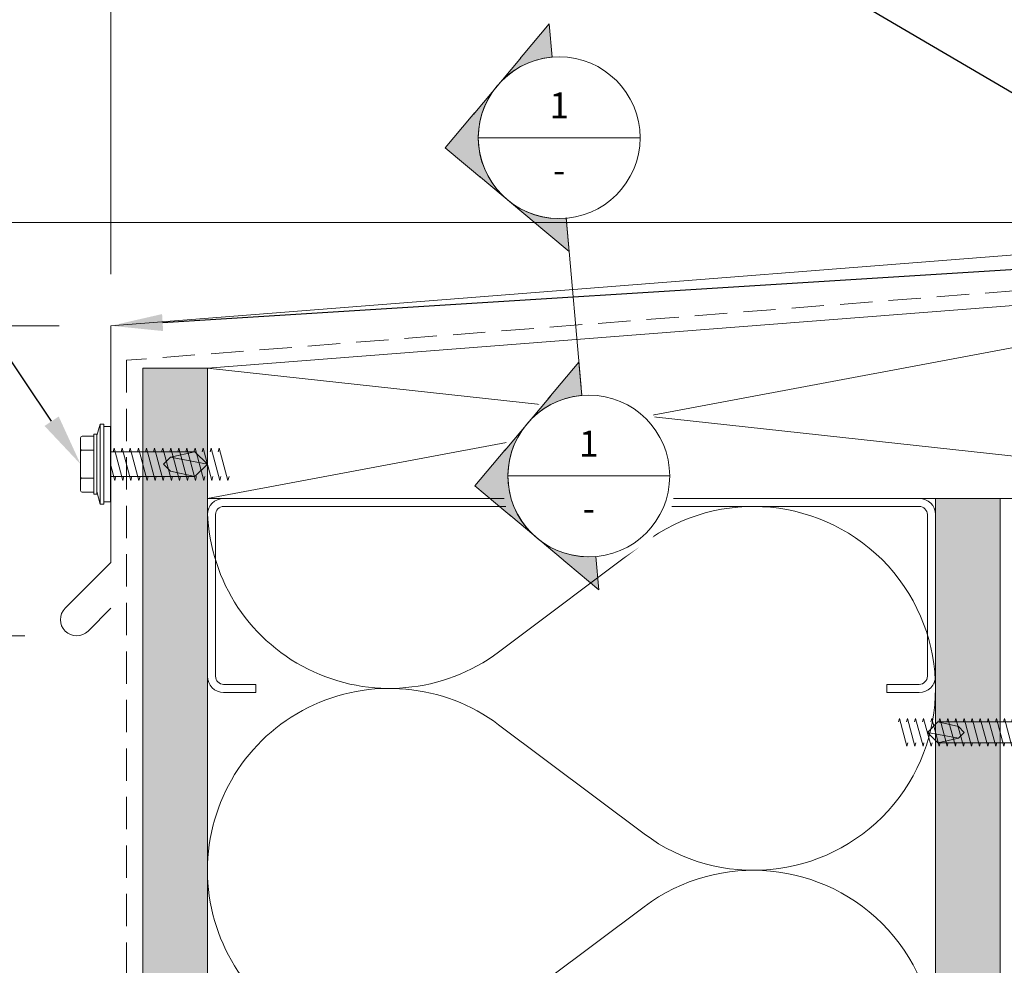
# Model space of a CAD drawing. Units: inches. Extents: x -58 to 1472, y -60 to 40.
# Drawn here: x 371 to 379, y 20 to 27 of the extents above; entities that cross this region are included whole.
import ezdxf
from ezdxf import colors
from ezdxf.entities.mleader import LeaderData, LeaderLine
from ezdxf.enums import TextEntityAlignment as Align
from ezdxf.math import Vec2, Vec3

# ---------------------------------------------------------------- set-up
doc = ezdxf.new("R2010")
doc.units = ezdxf.units.IN
doc.header["$MEASUREMENT"] = 0
doc.set_wipeout_variables(frame=1)
doc.linetypes.add('HIDDEN', pattern=[0.375, 0.25, -0.125])
doc.layers.get('Defpoints').update_dxf_attribs({"color": 3})
for name, color, linetype, lineweight in [('nsm-Det-By_Others', 8, 'Continuous', 0), ('nsm-Det-Call_Outs', 51, 'Continuous', 9), ('nsm-Det-Call_Outs @ 4', 51, 'Continuous', 9), ('nsm-Det-Dimensions', 51, 'Continuous', 9), ('nsm-Det-Title', 51, 'Continuous', 9), ('nsm-Det-Underlayment-others', 8, 'HIDDEN', 0)]:
    doc.layers.add(name, color=color, linetype=linetype, lineweight=lineweight)
doc.layers.add('nsm-Det-Detail Border', color=7, linetype='Continuous')
doc.layers.add('Wipeouts', color=7, linetype='Continuous')
doc.styles.add('001 - NSSM - Standard', font='arial.ttf', dxfattribs={"height": 0.1})
doc.styles.add('004 - NSSM - Standard', font='arial.ttf', dxfattribs={"height": 0.4})
doc.styles.add('008 - NSSM - Standard', font='arial.ttf', dxfattribs={"height": 0.8})
doc.styles.add('Anno - NSSM - Standard', font='arial.ttf', dxfattribs={"height": 0.1})
doc.styles.add('NSSM - Standard - Anno', font='arial.ttf', dxfattribs={"height": 0.1})
doc.dimstyles.new('004 - NSSM - Standard', dxfattribs={"dimtxt": 0.4, "dimasz": 0.4, "dimexe": 0.4, "dimexo": 0.4, "dimgap": 0.4, "dimtad": 0, "dimdec": 4, "dimzin": 3, "dimdsep": 46, "dimlunit": 5, "dimtxsty": '004 - NSSM - Standard', "dimblk": 'OPEN30', "dimcen": 0.4, "dimclrd": 256, "dimclre": 256, "dimclrt": 256, "dimazin": 0, "dimtfac": 0.7, "dimtdec": 4, "dimtmove": 1, "dimatfit": 2, "dimfxl": 1, "dimtfill": 1, "dimtfillclr": 11, "dimfrac": 1, "dimtolj": 1, "dimtzin": 0, "dimlwd": 0, "dimlwe": 0, "dimarcsym": 0})
doc.dimstyles.new('Anno - NSSM - Standard', dxfattribs={"dimtxt": 0.1, "dimasz": 0.1, "dimexe": 0.1, "dimexo": 0.0625, "dimgap": 0.09, "dimtad": 0, "dimtih": 1, "dimtoh": 1, "dimdec": 4, "dimzin": 3, "dimdsep": 46, "dimlunit": 4, "dimtxsty": 'Anno - NSSM - Standard', "dimblk": 'OPEN30', "dimcen": 0.1, "dimclrd": 51, "dimclre": 51, "dimclrt": 256, "dimadec": 0, "dimazin": 0, "dimtfac": 0.7, "dimtdec": 4, "dimtmove": 1, "dimatfit": 2, "dimfxl": 1, "dimtfill": 1, "dimtfillclr": 11, "dimfrac": 1, "dimtolj": 1, "dimtzin": 0, "dimlwd": 0, "dimlwe": 0, "dimarcsym": 0})

# ---------------------------------------------------------------- blocks, each defined once
blk = doc.blocks.new('*U74')
for points in [[(0, 5.625000005569966, 0.6180339902740238), (2.250000025122062, 4.499999999213531), (3.375000021399396, 5.343750004176907, -2.00000001102947), (3.375000021400035, 3.09375000417704), (2.250000021948908, 3.937500011521442, 0.6180339892995748), (0, 2.812500002784983)], [(0, 2.812500002784983, 0.6180339902740238), (2.250000025122062, 1.687499996428548), (3.375000021399396, 2.531250001391924, -2.00000001102947), (3.375000021400035, 0.2812500013920567), (2.250000021948908, 1.125000008736459, 0.6180339892995748), (0, 0)]]:
    blk.add_lwpolyline(points, format="xyb")
blk = doc.blocks.new('*U75')
h = blk.add_hatch()
h.set_pattern_fill('PLYWOOD', color=256, scale=1.3, angle=90, style=0)
h.set_pattern_definition([(90, (0.06926616588140178, -10.69069719972691), (-0.13, 7.960204194457797e-18), [1.3]), (135, (0.06926616588140178, -10.69069719972691), (1.698076626743715e-17, 0.1299999999657037), [0.18384776306, -0.18384776306]), (45, (0.06926616588140178, -10.69069719972691), (3.502189041759594e-17, 0.1299999999657037), [0.18384776306, -0.18384776306])])
h.paths.add_polyline_path([(0, 0), (0.4999999999999999, 0), (0.4999999999999999, 23.25527554133787), (0, 23.25527554133787)])
blk.add_lwpolyline([(0, 0), (0.4999999999999999, 0), (0.4999999999999999, 23.25527554133787), (0, 23.25527554133787)], close=True)
blk = doc.blocks.new('*U73')
h = blk.add_hatch()
h.set_pattern_fill('PLYWOOD', color=256, scale=1.3, angle=90, style=0)
h.set_pattern_definition([(90, (0.06926616588140178, -9.637944497367798), (-0.13, 7.960204194457797e-18), [1.3]), (135, (0.06926616588140178, -9.637944497367798), (1.698076626743715e-17, 0.1299999999657037), [0.18384776306, -0.18384776306]), (45, (0.06926616588140178, -9.637944497367798), (3.502189041759594e-17, 0.1299999999657037), [0.18384776306, -0.18384776306])])
h.paths.add_polyline_path([(0, 0), (0.4999999999999999, 0), (0.4999999999999999, 24.26315180604625), (0, 24.26315180604625)])
blk.add_lwpolyline([(0, 0), (0.4999999999999999, 0), (0.4999999999999999, 24.26315180604625), (0, 24.26315180604625)], close=True)
blk = doc.blocks.new('*U25')
blk.add_wipeout([(15.250000000000032, 4.142394080708701), (15.250000000000032, -4.973799150320701e-14), (-15.75000000000004, -4.618527782440651e-14), (-15.74999999827291, 33.749999999999794), (15.750000001727093, 33.749999999999794), (15.749999999999957, -4.973799150320701e-14), (15.250000000000034, -4.973799150320701e-14), (15.250000001727168, 33.24999999999978), (-15.249999998272907, 33.24999999999978), (-15.250000000000044, 4.142394080708687)])
at = {"layer": 'nsm-Det-Title', "style": '004 - NSSM - Standard'}
for tag, p in [('DETAIL_DESCRIPTION', (-11.75000000000007, 2.517394080708741)), ('ARCH_REF', (-9.57860020076229, 1.617394080708749))]:
    blk.add_attdef(tag, p, '', height=0.4, dxfattribs=at)
at = {"layer": 'nsm-Det-Title', "style": '008 - NSSM - Standard'}
blk.add_attdef('DETAIL_NUMBER', text='', height=0.65, dxfattribs=at).set_placement((-13.12500000000004, 2.267394080708748), align=Align.MIDDLE_CENTER)
blk = doc.blocks.new('Steel Stud Section')
blk.add_lwpolyline([(-2.4375, -1.5), (-2.6875, -1.5, -0.414213562373095), (-2.8125, -1.375), (-2.8125, -0.125, -0.414213562373095), (-2.6875, 0), (2.6875, 0, -0.414213562373095), (2.8125, -0.125), (2.8125, -1.375, -0.414213562373095), (2.6875, -1.5), (2.4375, -1.5), (2.4375, -1.4375), (2.6875, -1.4375, 0.4142135623730951), (2.75, -1.375), (2.75, -0.125, 0.4142135623730951), (2.6875, -0.0625), (-2.6875, -0.0625, 0.4142135623730951), (-2.75, -0.125), (-2.75, -1.375, 0.4142135623730951), (-2.6875, -1.4375), (-2.4375, -1.4375)], format="xyb", close=True)
blk = doc.blocks.new('_Open30')
at = {"color": 0, "linetype": 'ByBlock', "lineweight": -2}
for p, q in [((-1, 0.26794919), (0, 0)), ((0, 0), (-1, -0.26794919)), ((0, 0), (-1, 0))]:
    blk.add_line(p, q, dxfattribs=at)
blk = doc.blocks.new('_Oblique')
at = {"color": 0, "linetype": 'ByBlock', "lineweight": -2}
blk.add_line((-0.5, -0.5), (0.5, 0.5), dxfattribs=at)
blk = doc.blocks.new('*D219')
at = {"layer": 'Defpoints', "color": 0, "transparency": 16777216}
for p in [(372.1246809312965, 24.58968119272369), (368.2119784018358, 22.19277551881351), (371.8595158883515, 22.19277551881351)]:
    blk.add_point(p, dxfattribs=at)
at = {"layer": 'nsm-Det-Dimensions', "lineweight": 0, "transparency": 16777216}
for p, q in [((371.7246809312965, 24.58968119272369), (367.8119784018358, 24.58968119272369)), ((368.2119784018358, 24.58968119272369), (368.2119784018358, 24.30964581825176)), ((368.2119784018358, 22.19277551881351), (368.2119784018358, 22.47281089328586)), ((371.4595158883515, 22.19277551881351), (367.8119784018358, 22.19277551881351))]:
    blk.add_line(p, q, dxfattribs=at)
at = {"layer": 'nsm-Det-Dimensions', "lineweight": 0, "transparency": 16777216, "xscale": 0.4, "yscale": 0.4, "zscale": 0.4}
for p, rotation in [((368.2119784018358, 24.58968119272369), 90), ((368.2119784018358, 22.19277551881351), 270)]:
    blk.add_blockref('_Oblique', p, dxfattribs=dict(at, rotation=rotation))
at = {"layer": 'nsm-Det-Dimensions', "transparency": 16777216, "insert": (368.2119784018299, 23.3912283557687), "char_height": 0.4, "attachment_point": 5, "rotation": 90, "style": '004 - NSSM - Standard', "bg_fill": 3, "box_fill_scale": 1.25, "bg_fill_color": 256, "bg_fill_true_color": 13158600, "bg_fill_transparency": 0}
blk.add_mtext('\\A1;Per\\PPlan', dxfattribs=at)
blk = doc.blocks.new('*U72')
at = {"style": '001 - NSSM - Standard'}
blk.add_attdef('NOTE2_001', (-0.0001499658935879946, -0.6356227540983963), '', height=0.0001, dxfattribs=at)
for points in [[(-0.14435169892590066, 1.649947468714445), (-0.011024293776788513, 1.63534574306512), (0.1065663284733774, 1.5708333185675691), (0.1905180615486481, 1.466231627044968), (0.22805001511267659, 1.3374653278149227), (0.21344828946334304, 1.2041379226658195), (0.14893586496578443, 1.0865473004156578), (0.044334173443180365, 1.0025955673403955), (-0.08443212578685456, 0.9650636137763731), (-0.21775953093595007, 0.9796653394257046), (-0.3353501531860985, 1.0441777639232521), (-0.4193018862613692, 1.1487794554458532), (-0.45683383982539577, 1.2775457546758764), (-0.44223211417607183, 1.4108731598249777), (-0.3777196896785298, 1.5284637820751328), (-0.27311799815593424, 1.612415515150408)], [(-1.720845688168993e-14, 0.3437499999999998), (0.1315474298754927, 0.3175835893007568), (0.24306795603287756, 0.243067956032875), (0.3175835893007569, 0.13154742987549994), (0.3437499999999999, -1.1213252548714081e-14), (0.31758358930074954, -0.13154742987551138), (0.24306795603286044, -0.24306795603289133), (0.13154742987548293, -0.31758358930076214), (-1.720845688168993e-14, -0.3437500000000002), (-0.13154742987551005, -0.31758358930075237), (-0.24306795603287779, -0.24306795603287545), (-0.31758358930075714, -0.1315474298755004), (-0.3437500000000001, -1.1213252548714081e-14), (-0.31758358930075953, 0.13154742987548773), (-0.24306795603288753, 0.2430679560328628), (-0.1315474298755174, 0.31758358930074704)]]:
    blk.add_wipeout(points).dxf.layer = 'Wipeouts'
h = blk.add_hatch(color=256)
edge = h.paths.add_edge_path()
edge.add_line((-0.1416280819650185, 1.61881638439908), (-0.1529096728040183, 1.747765557747133))
edge.add_line((-0.1529096728040183, 1.747765557747133), (-0.5546519288580835, 1.268987780797754))
edge.add_line((-0.5546519288580835, 1.268987780797754), (-0.07587415190870384, 0.8672455247436881))
edge.add_line((-0.07587415190870384, 0.8672455247436881), (-0.08715574274770364, 0.9961946980917413))
edge.add_arc((-0.1143919123563609, 1.307505541245411), 0.3125000000000001, 95.00000000000261, 275.0000000000026, ccw=False)
h = blk.add_hatch(color=256)
edge = h.paths.add_edge_path()
edge.add_line((-0.02723616960865712, 0.311310843153669), (-0.03851776044765694, 0.4402600165017222))
edge.add_line((-0.03851776044765694, 0.4402600165017222), (-0.4402600165017221, -0.03851776044765742))
edge.add_line((-0.4402600165017221, -0.03851776044765744), (0.03851776044765748, -0.4402600165017226))
edge.add_line((0.03851776044765749, -0.4402600165017226), (0.02723616960865768, -0.3113108431536694))
edge.add_arc((4.711186593448136e-16, -1.776580068782323e-16), 0.3125, 95.00000000000261, 275.0000000000026, ccw=False)
for p, q in [((-0.4268919123563606, 1.307505541245411), (0.1981080876436394, 1.30750554124541)), ((-0.02745595917366687, 0.3138230493773286), (-0.087375532312713, 0.9987069043154011)), ((-0.3125000000000001, -2.220446049250313e-16), (0.3124999999999999, -4.440892098500626e-16))]:
    blk.add_line(p, q)
for points in [[(-0.1416280819650185, 1.61881638439908), (-0.1529096728040183, 1.747765557747133), (-0.5546519288580835, 1.268987780797754), (-0.07587415190870384, 0.8672455247436881), (-0.08715574274770364, 0.9961946980917413, -0.9999999999999994)], [(-0.02723616960865712, 0.311310843153669), (-0.03851776044765694, 0.4402600165017222), (-0.4402600165017221, -0.03851776044765744), (0.03851776044765749, -0.4402600165017226), (0.02723616960865768, -0.3113108431536694, -0.9999999999999994)]]:
    blk.add_lwpolyline(points, format="xyb", close=True)
for centre, radius in [((-0.1143919123563606, 1.307505541245411), 0.3124999999999999), ((-5.551115123125783e-17, -2.220446049250313e-16), 0.3125)]:
    blk.add_circle(centre, radius)
at = {"style": 'NSSM - Standard - Anno'}
for tag, p in [('VIEW_NUMBER2', (-0.1143919123563606, 1.432505541245411)), ('SHEET_NUMBER2', (-0.1143919123563606, 1.182505541245411)), ('VIEW_NUMBER', (-5.551115123125782e-17, 0.1249999999999998)), ('SHEET_NUMBER', (-5.551115123125783e-17, -0.1250000000000002))]:
    blk.add_attdef(tag, text='', height=0.1, dxfattribs=at).set_placement(p, align=Align.MIDDLE_CENTER)
blk = doc.blocks.new('*D217')
at = {"layer": 'Defpoints', "color": 0, "transparency": 16777216}
for p in [(368.2119784018362, 25.38894344787139), (382.28876404971, 25.3889434478714), (372.1246809312964, 24.58968119272369)]:
    blk.add_point(p, dxfattribs=at)
at = {"layer": 'nsm-Det-Dimensions', "lineweight": 0, "transparency": 16777216}
for p, q in [((368.2119784018362, 25.38894344787139), (368.2119784018362, 25.78894344787139)), ((381.88876404971, 25.3889434478714), (367.8119784018363, 25.38894344787139)), ((368.2119784018362, 24.58968119272369), (368.2119784018362, 25.38894344787139)), ((368.2119784018362, 24.58968119272369), (368.2119784018362, 25.38894344787139)), ((371.7246809312964, 24.58968119272369), (367.8119784018363, 24.58968119272369)), ((368.2119784018362, 24.58968119272369), (368.2119784018362, 24.18968119272369))]:
    blk.add_line(p, q, dxfattribs=at)
at = {"layer": 'nsm-Det-Dimensions', "lineweight": 0, "transparency": 16777216, "xscale": 0.4, "yscale": 0.4, "zscale": 0.4}
for p, rotation in [((368.2119784018362, 25.38894344787139), 270), ((368.2119784018362, 24.58968119272369), 90)]:
    blk.add_blockref('_Oblique', p, dxfattribs=dict(at, rotation=rotation))
at = {"layer": 'nsm-Det-Dimensions', "transparency": 16777216, "insert": (367.41197840183, 24.91322121928783), "char_height": 0.4, "attachment_point": 5, "rotation": 90, "style": '004 - NSSM - Standard', "bg_fill": 3, "box_fill_scale": 1.25, "bg_fill_color": 256, "bg_fill_true_color": 13158600, "bg_fill_transparency": 0}
blk.add_mtext('\\A1;{\\H1x;F.V.}', dxfattribs=at)
blk = doc.blocks.new('*D218')
at = {"layer": 'Defpoints', "color": 0, "transparency": 16777216}
for p in [(382.2887640497099, 33.34999997747593), (382.2887640497099, 25.38894344787138), (372.1246809312963, 24.58968119272367)]:
    blk.add_point(p, dxfattribs=at)
at = {"layer": 'nsm-Det-Dimensions', "lineweight": 0, "transparency": 16777216}
for p, q in [((372.1246809312963, 24.98968119272367), (372.1246809312963, 33.74999997747593)), ((382.2887640497099, 25.78894344787138), (382.2887640497099, 33.74999997747593)), ((372.1246809312963, 33.34999997747593), (375.4346897483475, 33.34999997747593)), ((382.2887640497099, 33.34999997747593), (378.9787552326586, 33.34999997747593))]:
    blk.add_line(p, q, dxfattribs=at)
at = {"layer": 'nsm-Det-Dimensions', "lineweight": 0, "transparency": 16777216, "xscale": 0.4, "yscale": 0.4, "zscale": 0.4, "rotation": 180}
blk.add_blockref('_Oblique', (372.1246809312963, 33.34999997747593), dxfattribs=at)
at = {"layer": 'nsm-Det-Dimensions', "lineweight": 0, "transparency": 16777216, "xscale": 0.4, "yscale": 0.4, "zscale": 0.4}
blk.add_blockref('_Oblique', (382.2887640497099, 33.34999997747593), dxfattribs=at)
at = {"layer": 'nsm-Det-Dimensions', "transparency": 16777216, "insert": (377.2067224905031, 33.34999997747593), "char_height": 0.4, "attachment_point": 5, "style": '004 - NSSM - Standard', "bg_fill": 3, "box_fill_scale": 1.25, "bg_fill_color": 256, "bg_fill_true_color": 13158600, "bg_fill_transparency": 0}
blk.add_mtext('\\A1;Field Verify', dxfattribs=at)
blk = doc.blocks.new('*U76')
for p, q in [((-0.05401202725708032, 0.2207308207294992), (-0.02814097114848124, 0.3086483061213355)), ((-0.166512027257081, 0.1082524477308873), (-0.07744952725708032, 0.1082524477308873)), ((-0.166512027257081, -0.1082539032152227), (-0.07744952725708032, -0.1082539032152227)), ((-0.05401202725708032, -0.2114700361865513), (-0.02814097114848124, -0.3089678868436522))]:
    blk.add_line(p, q)
for points in [[(-0.02814097114848124, -0.3089678868436522), (-0.02814097114848124, 0.3086483061213355), (1.897149104479467e-12, 0.3086434485915331), (1.897149104479467e-12, -0.3089678868436522)], [(-0.05401202725708032, 0.2321306232039425), (-0.07744952725708032, 0.2321306232039407), (-0.07744952725708032, -0.2321320786882794), (-0.05401202725708032, -0.2321320786882776)]]:
    blk.add_lwpolyline(points, close=True)
blk.add_lwpolyline([(1.897149104479467e-12, -0.2902835606732654), (0.05161452134606037, -0.2902835606732654), (0.05161452134606037, 0.2902821051889302), (1.897149104479467e-12, 0.2902821051889302)])
for points in [[(-0.07744952725708032, 0.2165056232039425), (-0.166512027257081, 0.2165056232039425, 0.414213562373095), (-0.1790120272570803, 0.2040056232039432), (-0.1790120272570803, -0.2040070786882783, 0.414213562373095), (-0.166512027257081, -0.2165070786882776), (-0.07744952725708032, -0.2165070786882776)], [(-0.1790120272570803, 0.1207524477308848, 0.4142135623730846), (-0.166512027257081, 0.1082524477308855, 0.414213562373095), (-0.1790120272570803, 0.09575244773088624)], [(-0.1790120272570803, -0.09575390321522521, 0.414213562373095), (-0.166512027257081, -0.1082539032152245, 0.414213562373095), (-0.1790120272570803, -0.1207539032152238)]]:
    blk.add_lwpolyline(points, format="xyb")
at = {"has_arrowhead": 0}
for points in [[(0.05161452134405131, 0.09499927226538545), (0.7039002356247295, 0.09499927226538545), (0.8016145213472701, -7.277421886895839e-07), (0.7039002356250244, -0.09500072773463981), (0.05161452134606037, -0.0950007277346145), (0.05161452134226607, 0.09499927226538545)], [(0.07258239651819487, 0.09499927226538545), (0.0806208722910906, 0.1249992722653961), (0.1476081703986498, -0.1250007277346039), (0.155646646171558, -0.09500072773453057)], [(0.13508239651701, 0.09499927226538367), (0.1431208722899058, 0.1249992722653944), (0.2101081703974668, -0.1250007277346074), (0.2181466461703749, -0.09500072773453412)], [(0.1975823965158252, 0.09499927226538189), (0.2056208722887209, 0.1249992722653926), (0.2726081703962819, -0.125000727734611), (0.2806466461691901, -0.09500072773453767)], [(0.2600823965146404, 0.09499927226537834), (0.2681208722875361, 0.124999272265389), (0.3351081703950971, -0.1250007277346145), (0.3431466461680053, -0.09500072773454123)], [(0.3225823965134555, 0.09499927226537834), (0.3306208722863513, 0.124999272265389), (0.3976081703939123, -0.1250007277346145), (0.4056466461668204, -0.09500072773454123)], [(0.3850823965122707, 0.09499927226537834), (0.3931208722851665, 0.124999272265389), (0.4601081703927274, -0.1250007277346145), (0.4681466461656356, -0.09500072773454123)], [(0.4475823965110859, 0.09499927226537834), (0.4556208722839816, 0.124999272265389), (0.5226081703915426, -0.1250007277346145), (0.5306466461644508, -0.09500072773454123)], [(0.7039002356246122, 0.09499927226536013), (0.5168412129337661, 0.05451167814542494), (0.4623288070537281, -7.277346145260653e-07), (0.5168412129337661, -0.05451313361465045), (0.7039002356250244, -0.09500072773463981)], [(0.5100823965099011, 0.09499927226537834), (0.5181208722827968, 0.124999272265389), (0.5851081703903578, -0.1250007277346145), (0.593146646163266, -0.09500072773454123)], [(0.5725823965087162, 0.09499927226537834), (0.580620872281612, 0.124999272265389), (0.647608170389173, -0.1250007277346145), (0.6556466461620811, -0.09500072773454123)], [(0.6350823965075314, 0.09499927226537834), (0.6431208722804271, 0.124999272265389), (0.7101081703879881, -0.1250007277346145), (0.7181466461608963, -0.09500072773454123)], [(0.6975823965063466, 0.09499927226537834), (0.7056208722792423, 0.124999272265389), (0.7726081703868033, -0.1250007277346145), (0.7806466461597115, -0.09500072773454123)], [(0.7600823965051617, 0.09499927226537834), (0.7681208722780575, 0.124999272265389), (0.8351081703856185, -0.1250007277346145), (0.8431466461585266, -0.09500072773454123)], [(0.8225823965039769, 0.09499927226537834), (0.8306208722768726, 0.124999272265389), (0.8976081703844336, -0.1250007277346145), (0.9056466461573418, -0.09500072773454123)], [(0.8850823965027921, 0.09499927226537834), (0.8931208722756878, 0.124999272265389), (0.9601081703832488, -0.1250007277346145), (0.968146646156157, -0.09500072773454123)], [(0.5168412129337661, 0.05451167814542494), (0.801614521339479, -7.277346145260653e-07)], [(0.05161452134654887, -7.277364377343163e-07), (0.08510817039983465, -0.1250007277346039), (0.09314664617250834, -0.09500072773459096)]]:
    blk.add_leader(points, dimstyle='Anno - NSSM - Standard', override={"dimscale": 0, "dimclrd": 256, "dimldrblk": 'None'}, dxfattribs=at)
blk = doc.blocks.new('*U274')
for p, q in [((-0.06088547865464868, 0.0903693144523364), (0.02817702134535115, 0.0903693144523364)), ((-0.06088547865464865, -0.09005264466942244), (0.02817702134535117, -0.09005264466942244))]:
    blk.add_line(p, q)
for points in [[(0.02817702134535115, 0.180580294013215), (-0.06088547865464868, 0.180580294013215, 0.414213562373095), (-0.07338547865464884, 0.1680802940132157), (-0.07338547865464884, -0.1677636242303026, 0.414213562373095), (-0.06088547865464866, -0.1802636242303019), (0.02817702134535116, -0.1802636242303019)], [(-0.07338547865464884, 0.1028693144523339, 0.4142135623730846), (-0.06088547865464868, 0.09036931445233462, 0.414213562373095), (-0.07338547865464884, 0.07786931445233533)], [(-0.07338547865464883, -0.07755264466942492, 0.414213562373095), (-0.06088547865464865, -0.09005264466942421, 0.414213562373095), (-0.07338547865464883, -0.1025526446694235)]]:
    blk.add_lwpolyline(points, format="xyb")
blk.add_lwpolyline([(0.05161452134535115, 0.196205294013215), (0.02817702134535115, 0.1962052940132132), (0.02817702134535116, -0.1958886242303036), (0.05161452134535116, -0.1958886242303019)], close=True)
at = {"has_arrowhead": 0}
for points in [[(0.05161452134239963, 0.07999927227244445), (0.7193288070591478, 0.07999927227244445), (0.8016145213453724, -7.277275555060301e-07), (0.7193288070595386, -0.08000072772755547), (0.05161452134369637, -0.08000072772755547), (0.05161452134061351, 0.07999927227244445)], [(0.07767343117249526, 0.07999927227245511), (0.08517600856052832, 0.1079992722724551), (0.1430530341254638, -0.1080007277275555), (0.1505556115134951, -0.08000072772754481)], [(0.1401734311713104, 0.07999927227245333), (0.1476760085593435, 0.1079992722724534), (0.2055530341242798, -0.108000727727559), (0.2130556115123111, -0.08000072772754836)], [(0.2026734311701256, 0.07999927227245156), (0.2101760085581587, 0.1079992722724516), (0.268053034123095, -0.1080007277275626), (0.2755556115111263, -0.08000072772755192)], [(0.2651734311689417, 0.079999272272448), (0.2726760085569738, 0.107999272272448), (0.3305530341219102, -0.1080007277275662), (0.3380556115099415, -0.08000072772755547)], [(0.3276734311677568, 0.07999927227244445), (0.335176008555789, 0.1079992722724445), (0.3930530341207253, -0.1080007277275662), (0.4005556115087566, -0.08000072772755547)], [(0.3901734311677568, 0.07999927227244445), (0.397676008555789, 0.1079992722724445), (0.4555530341207253, -0.1080007277275662), (0.4630556115087566, -0.08000072772755547)], [(0.4526734311677568, 0.07999927227244445), (0.460176008555789, 0.1079992722724445), (0.5180530341207253, -0.1080007277275662), (0.5255556115087566, -0.08000072772755547)], [(0.5151734311677568, 0.0799992722724444), (0.522676008555789, 0.1079992722724444), (0.5805530341207253, -0.1080007277275662), (0.5880556115087566, -0.08000072772755552)], [(0.7193288070591478, 0.07999927227244445), (0.5618054195300143, 0.04590445617144633), (0.5159002356310353, -7.277275343007704e-07), (0.5618054195300143, -0.04590591162651193), (0.7193288070594951, -0.08000072772755552)], [(0.5776734311677568, 0.0799992722724444), (0.585176008555789, 0.1079992722724444), (0.6430530341207253, -0.1080007277275662), (0.6505556115087566, -0.08000072772755552)], [(0.6401734311677568, 0.0799992722724444), (0.647676008555789, 0.1079992722724444), (0.7055530341207253, -0.1080007277275662), (0.7130556115087566, -0.08000072772755552)], [(0.7026734311677568, 0.0799992722724444), (0.710176008555789, 0.1079992722724444), (0.7680530341207253, -0.1080007277275662), (0.7755556115087566, -0.08000072772755552)], [(0.7651734311677568, 0.0799992722724444), (0.772676008555789, 0.1079992722724444), (0.8305530341207253, -0.1080007277275662), (0.8380556115087566, -0.08000072772755552)], [(0.8276734311677568, 0.0799992722724444), (0.835176008555789, 0.1079992722724444), (0.8930530341207253, -0.1080007277275662), (0.9005556115087566, -0.08000072772755552)], [(0.8901734311677568, 0.07999927227244434), (0.897676008555789, 0.1079992722724444), (0.9555530341207253, -0.1080007277275663), (0.9630556115087566, -0.08000072772755558)], [(0.9526734311677568, 0.07999927227244434), (0.960176008555789, 0.1079992722724444), (1.018053034120725, -0.1080007277275663), (1.025555611508757, -0.08000072772755558)], [(0.5618054195300143, 0.04590445617144633), (0.801614521345351, -7.277275343007704e-07)], [(0.05161452134418487, -7.277275556170524e-07), (0.0805530341266486, -0.1080007277275555), (0.08805561151444452, -0.0800007277276052)]]:
    blk.add_leader(points, dimstyle='Anno - NSSM - Standard', override={"dimscale": 0, "dimclrd": 256, "dimldrblk": 'None'}, dxfattribs=at)

msp = doc.modelspace()

# ---------------------------------------------------------------- linework, layer by layer
at = {"layer": 'nsm-Det-Underlayment-others'}
msp.add_lwpolyline([(379.1203254912004, -2.252397734991973e-08), (379.1203254912004, 23.18643296393941), (382.1203460758075, 23.18643296393941), (382.1203460758075, 25.09706390656322), (372.2453254573925, 24.32301276557075), (372.2453254573925, -2.252386366308201e-08)], dxfattribs=at)

# ---------------------------------------------------------------- block references
at = {"layer": 'nsm-Det-By_Others'}
for name, p in [('*U73', (372.3703254573925, -2.252386366308201e-08)), ('*U75', (378.4953254912003, -2.252397734991973e-08))]:
    msp.add_blockref(name, p, dxfattribs=at)
at = {"layer": 'nsm-Det-By_Others', "xscale": -1, "rotation": 180}
msp.add_blockref('*U74', (372.8703254573925, 23.19277551555319), dxfattribs=at)

# ---------------------------------------------------------------- next in the draw order: block references
at = {"layer": 'nsm-Det-Detail Border'}
msp.add_blockref('*U25', (375.7500000000001, -2.252386366308201e-08), dxfattribs=at)

# ---------------------------------------------------------------- next in the draw order: linework, layer by layer
at = {"layer": 'nsm-Det-By_Others'}
for p, q in [((372.8703254573925, 23.25527551881351), (382.0812835758075, 24.97928550010352)), ((372.8703254573925, 24.26315178352229), (382.0812835758075, 23.25527551881351))]:
    msp.add_line(p, q, dxfattribs=at)
msp.add_lwpolyline([(382.2887640497099, 21.46866475107515), (382.4655407450065, 21.2918880557786, 0.9999999999999999), (382.6423174403031, 21.46866475107527), (382.2887640497099, 21.82221814166849), (382.2887640497099, 25.38894344787138), (372.1246809312963, 24.58968119272367), (372.1246809312963, 22.75971725705506), (371.771127540703, 22.40616386646184, 0.9999999999999999), (371.9479042359996, 22.22938717116517), (372.1246809312963, 22.40616386646172)], format="xyb", dxfattribs=at)
msp.add_lwpolyline([(372.8703254573925, 24.26315178352229), (372.8703254573925, 23.25527551881351), (382.0812835758075, 23.25527551881351), (382.0812835758075, 24.97928550010352)], close=True, dxfattribs=at)

# ---------------------------------------------------------------- next in the draw order: block references
for name, p in [('*U76', (372.0687109360484, 23.51987167822745)), ('Steel Stud Section', (375.6828254573927, 23.25527551881396))]:
    msp.add_blockref(name, p, dxfattribs=at)
at = {"layer": 'nsm-Det-By_Others', "rotation": 180}
msp.add_blockref('*U274', (379.2344438176553, 21.44677338468182), dxfattribs=at)

# ---------------------------------------------------------------- next in the draw order: block references
at = {"layer": 'nsm-Det-Call_Outs @ 4', "xscale": 2, "yscale": 2, "zscale": 2}
msp.add_blockref('*U72', (375.8170246450509, 23.42866979479084), dxfattribs=at).add_auto_attribs({'VIEW_NUMBER': '1', 'SHEET_NUMBER': '-', 'VIEW_NUMBER2': '1', 'SHEET_NUMBER2': '-', 'NOTE2_001': 'Note'})

# ---------------------------------------------------------------- next in the draw order: dimensions: what is measured, and where the dimension line sits
at = {"layer": 'nsm-Det-Dimensions'}
dim = msp.add_linear_dim(base=(368.2119784018358, 22.19277551881351), p1=(372.1246809312964, 24.58968119272367), p2=(371.8595158883514, 22.19277551881351), angle=90, text='Per\\PPlan', dimstyle='004 - NSSM - Standard', override={"dimpost": '"', "dimblk1": 'Oblique', "dimblk2": 'Oblique', "dimsah": 1}, dxfattribs=at)
dim.commit()
dim.dimension.update_dxf_attribs({"geometry": '*D219', "text_midpoint": (368.2119784018299, 23.3912283557687), "dimtype": 160, "text_rotation": 90})

# ---------------------------------------------------------------- next in the draw order: leaders
at = {"layer": 'nsm-Det-Call_Outs'}
ml = msp.add_multileader_mtext('Standard', dxfattribs=at)
ml.set_content('Formed Sheet Metal Coping and Cleat Available per Specifications and Contract', color=256, style='004 - NSSM - Standard')
ml.set_leader_properties(color=256)
ml.build(insert=Vec2(0, 0))
ml.multileader.update_dxf_attribs({"dogleg_length": 1, "arrow_head_size": 0.4})
ctx = ml.context
ctx.base_point, ctx.char_height, ctx.arrow_head_size, ctx.landing_gap_size, ctx.plane_origin = Vec3(359.829283849449, 32.73909876674679), 0.4, 0.4, 0.4, Vec3(371.4184504719208, 23.97420203454658)
ctx.text_align_type = 2
notes = []
notes.append((ctx, [(0, (1, 1, 0), (368.3193247771434, 32.73909876674679), (-1, 0), 1, [(1, [(372.1246809312963, 24.58968119272367), (381.1779977349927, 25.15802211086157)], 0, [])])]))
ctx.mtext.insert, ctx.mtext.width, ctx.mtext.defined_height, ctx.mtext.alignment, ctx.mtext.flow_direction = Vec3(366.9193247771434, 32.94250940794734), 6.919324775457561, 0.606821282647778, 3, 5
ml = msp.add_multileader_mtext('Standard', dxfattribs=at)
ml.set_content('\\A1;Coping Attachment per Project Engineering', color=256, style='004 - NSSM - Standard')
ml.set_leader_properties(color=256)
ml.build(insert=Vec2(0, 0))
ml.multileader.update_dxf_attribs({"dogleg_length": 1, "arrow_head_size": 0.4})
ctx = ml.context
ctx.base_point, ctx.char_height, ctx.arrow_head_size, ctx.landing_gap_size, ctx.plane_origin = Vec3(360.8240996748242, 28.82820034712915), 0.4, 0.4, 0.4, Vec3(372.7548457779208, 20.19157395943728)
ctx.text_align_type = 2
notes.append((ctx, [(0, (1, 1, 0), (368.3193247771434, 28.82820034712915), (-1, 0), 1, [(0, [(371.8896989087913, 23.51987095048526)], 0, [])])]))
ctx.mtext.insert, ctx.mtext.width, ctx.mtext.defined_height, ctx.mtext.alignment, ctx.mtext.flow_direction = Vec3(366.9193247771434, 29.08699980142656), 6.919324775654871, 0.8043076573681324, 3, 5
for ctx, leaders in notes:
    for number, flags, end, landing, length, lines in leaders:
        leader = LeaderData()
        leader.index, (leader.has_last_leader_line, leader.has_dogleg_vector, leader.attachment_direction) = number, flags
        leader.last_leader_point, leader.dogleg_vector, leader.dogleg_length = Vec3(end), Vec3(landing), length
        for number, points, colour, breaks in lines:
            line = LeaderLine()
            line.index, line.vertices, line.color, line.breaks = number, Vec3.list(points), colors.encode_raw_color(colour), breaks
            leader.lines.append(line)
        ctx.leaders.append(leader)

# ---------------------------------------------------------------- next in the draw order: dimensions: what is measured, and where the dimension line sits
at = {"layer": 'nsm-Det-Dimensions'}
dim = msp.add_linear_dim(base=(368.2119784018362, 25.38894344787139), p1=(372.1246809312963, 24.58968119272367), p2=(382.2887640497099, 25.38894344787138), angle=90, text='{\\H1x;F.V.}', dimstyle='004 - NSSM - Standard', override={"dimpost": '"', "dimblk1": 'Oblique', "dimblk2": 'Oblique', "dimsah": 1}, dxfattribs=at)
dim.commit()
dim.dimension.update_dxf_attribs({"geometry": '*D217', "text_midpoint": (367.41197840183, 24.91322121928783), "dimtype": 160, "text_rotation": 90})

# ---------------------------------------------------------------- next in the draw order: dimensions: what is measured, and where the dimension line sits
dim = msp.add_linear_dim(base=(382.2887640497099, 33.34999997747593), p1=(372.1246809312963, 24.58968119272367), p2=(382.2887640497099, 25.38894344787138), text='Field Verify', dimstyle='004 - NSSM - Standard', override={"dimpost": '"', "dimblk1": 'Oblique', "dimblk2": 'Oblique', "dimsah": 1}, dxfattribs=at)
dim.commit()
dim.dimension.update_dxf_attribs({"geometry": '*D218', "text_midpoint": (377.2067224905031, 33.34999997747593)})

doc.saveas('drawing.dxf')
